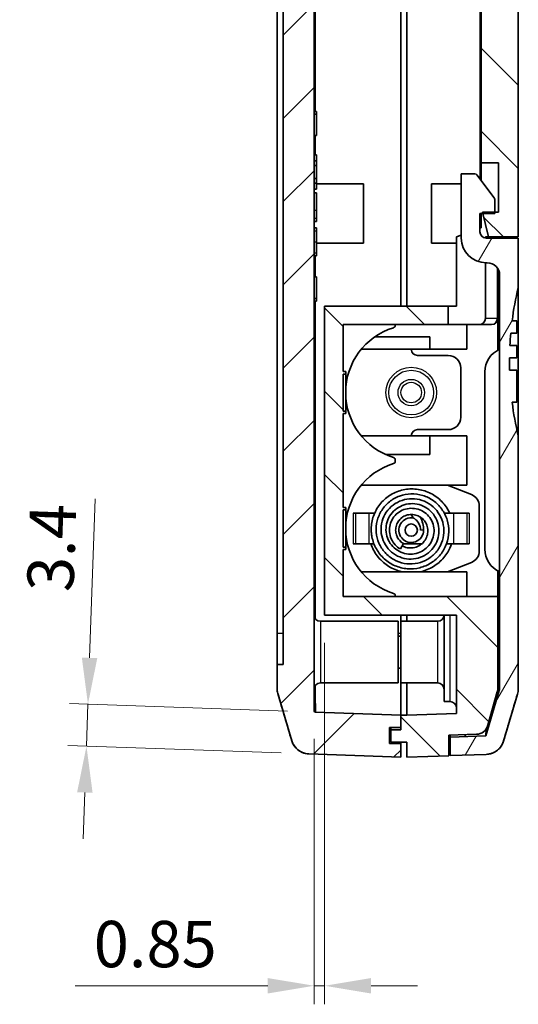
# Model space of a CAD drawing. Units: millimetres. Extents: x 0 to 4406, y 0 to 422.
# Drawn here: x 2726 to 2766, y 165 to 244 of the extents above; entities that cross this region are included whole.
import ezdxf

# ---------------------------------------------------------------- set-up
doc = ezdxf.new("R2010")
doc.units = ezdxf.units.MM
doc.header["$LTSCALE"] = 1.5
doc.layers.get('Defpoints').update_dxf_attribs({"lineweight": 25})
for name, color, linetype, lineweight in [('Dimension (ISO)', 7, 'Continuous', 18), ('Visible (ISO)', 7, 'Continuous', 35), ('Visible Narrow (ISO)', 7, 'Continuous', 25)]:
    doc.layers.add(name, color=color, linetype=linetype, lineweight=lineweight)
doc.layers.add('Hatch (ISO)', color=1, linetype='Continuous', lineweight=18, true_color=0xff0000)
doc.styles.add('Note Text (TK)', font='txt')
doc.dimstyles.new('Default - Method 1b (TK)', dxfattribs={"dimscale": 1.5, "dimtxt": 2.5, "dimasz": 2.5, "dimexe": 1, "dimexo": 1.5, "dimgap": 1, "dimtad": 1, "dimtoh": 1, "dimrnd": 1e-08, "dimdsep": 46, "dimtxsty": 'Note Text (TK)', "dimcen": 0.09, "dimdle": 5, "dimclrd": 100, "dimclre": 100, "dimclrt": 7, "dimadec": 1, "dimazin": 1, "dimtfac": 1, "dimtmove": 0, "dimatfit": 3, "dimfxl": 0, "dimtolj": 1, "dimlwd": -1, "dimlwe": -1, "dimarcsym": 0})

# ---------------------------------------------------------------- blocks, each defined once
blk = doc.blocks.new('*D132')
at = {"layer": 'Defpoints', "color": 0, "transparency": 16777216}
for p in [(2750.564, 196.277), (2749.714, 188.52), (2749.714, 166.277)]:
    blk.add_point(p, dxfattribs=at)
at = {"layer": 'Dimension (ISO)', "color": 100, "transparency": 16777216}
for p, q in [((2750.564, 194.027), (2750.564, 164.777)), ((2749.714, 186.27), (2749.714, 164.777)), ((2745.964, 166.277), (2730.393, 166.277)), ((2750.564, 166.277), (2749.714, 166.277)), ((2754.314, 166.277), (2758.064, 166.277))]:
    blk.add_line(p, q, dxfattribs=at)
for points in [[(2745.964, 166.902), (2745.964, 165.652), (2749.714, 166.277)], [(2754.314, 166.902), (2754.314, 165.652), (2750.564, 166.277)]]:
    blk.add_solid(points, dxfattribs=at)
at = {"layer": 'Dimension (ISO)', "color": 7, "transparency": 16777216, "insert": (2731.893, 169.652), "char_height": 3.75, "attachment_point": 4, "style": 'Note Text (TK)'}
blk.add_mtext('\\A1;0.85', dxfattribs=at)
blk = doc.blocks.new('*D137')
at = {"layer": 'Defpoints', "color": 0, "transparency": 16777216}
for p in [(2749.811, 188.42), (2731.303, 185.665), (2749.292, 185.036)]:
    blk.add_point(p, dxfattribs=at)
at = {"layer": 'Dimension (ISO)', "color": 100, "transparency": 16777216}
for p, q in [((2731.553, 192.81), (2732.002, 205.667)), ((2747.562, 188.499), (2729.923, 189.115)), ((2731.303, 185.665), (2731.422, 189.063)), ((2747.044, 185.115), (2729.804, 185.717)), ((2731.172, 181.917), (2731.041, 178.169))]:
    blk.add_line(p, q, dxfattribs=at)
for points in [[(2730.928, 192.832), (2732.177, 192.788), (2731.422, 189.063)], [(2730.548, 181.939), (2731.797, 181.895), (2731.303, 185.665)]]:
    blk.add_solid(points, dxfattribs=at)
at = {"layer": 'Dimension (ISO)', "color": 7, "transparency": 16777216, "insert": (2728.363, 198.175), "char_height": 3.75, "attachment_point": 4, "rotation": 88, "style": 'Note Text (TK)'}
blk.add_mtext('\\A1;3.4', dxfattribs=at)

msp = doc.modelspace()

# ---------------------------------------------------------------- hatches: boundary and pattern name
at = {"layer": 'Hatch (ISO)'}
h = msp.add_hatch(dxfattribs=at)
h.set_pattern_fill('ANSI31', color=256, scale=38.1, style=0)
h.set_pattern_definition([(45, (2384.25, -12), (-3.367596, 3.367596), [])])
edge = h.paths.add_edge_path()
edge.add_spline(control_points=[(2746.7764, 294.6368), (2746.7559, 294.5677), (2746.7404, 294.4971), (2746.7197, 294.3543), (2746.7144, 294.2823), (2746.7144, 294.2102)], knot_values=[-0.0432842, -0.0432842, -0.0432842, -0.0432842, -0.0216421, -0.0216421, 0, 0, 0, 0], degree=3, periodic=0)
edge.add_line((2746.7144, 294.2102), (2746.7144, 292.2772))
edge.add_line((2746.7144, 292.2772), (2747.2144, 292.2772))
edge.add_line((2747.2144, 292.2772), (2747.2144, 192.2772))
edge.add_line((2747.2144, 192.2772), (2746.7144, 192.2772))
edge.add_line((2746.7144, 192.2772), (2746.7144, 190.3443))
edge.add_spline(control_points=[(2746.7144, 190.3443), (2746.7144, 190.2721), (2746.7197, 190.2001), (2746.7404, 190.0573), (2746.7559, 189.9867), (2746.7764, 189.9176)], knot_values=[-0.0432842, -0.0432842, -0.0432842, -0.0432842, -0.0216421, -0.0216421, 0, 0, 0, 0], degree=3, periodic=0)
edge.add_line((2746.7764, 189.9176), (2747.9065, 186.1088))
edge.add_spline(control_points=[(2747.9065, 186.1088), (2747.9399, 185.9964), (2747.9863, 185.8882), (2748.1034, 185.685), (2748.1737, 185.5906), (2748.3884, 185.3633), (2748.549, 185.2489), (2748.905, 185.0881), (2749.097, 185.0432), (2749.2922, 185.0364)], knot_values=[-0.1875661, -0.1875661, -0.1875661, -0.1875661, -0.1523797, -0.1523797, -0.1171933, -0.1171933, -0.0585967, -0.0585967, 0, 0, 0, 0], degree=3, periodic=0)
edge.add_line((2749.2922, 185.0364), (2756.7144, 184.7772))
edge.add_line((2756.7144, 184.7772), (2756.7144, 185.8772))
edge.add_line((2756.7144, 185.8772), (2755.8144, 185.8772))
edge.add_line((2755.8144, 185.8772), (2755.8144, 187.1772))
edge.add_line((2755.8144, 187.1772), (2756.7144, 187.1772))
edge.add_line((2756.7144, 187.1772), (2756.7144, 188.1793))
edge.add_line((2756.7144, 188.1793), (2749.811, 188.4204))
edge.add_ellipse((2749.8144, 188.5203), major_axis=(-0.0035, -0.0999), ratio=1, start_angle=272, end_angle=360, ccw=False)
edge.add_line((2749.7144, 188.5203), (2749.7144, 294.6333))
edge.add_ellipse((2749.8144, 294.6333), major_axis=(-0.1, 0), ratio=1, start_angle=272, end_angle=360, ccw=False)
edge.add_line((2749.811, 294.7332), (2750.7144, 294.7648))
edge.add_line((2750.7144, 294.7648), (2750.7144, 296.1772))
edge.add_line((2750.7144, 296.1772), (2749.6144, 296.1772))
edge.add_line((2749.6144, 296.1772), (2749.6144, 297.7772))
edge.add_line((2749.6144, 297.7772), (2750.7144, 297.7772))
edge.add_line((2750.7144, 297.7772), (2750.7144, 299.5677))
edge.add_line((2750.7144, 299.5677), (2749.2922, 299.518))
edge.add_spline(control_points=[(2749.2922, 299.518), (2749.175, 299.5139), (2749.0587, 299.4961), (2748.8325, 299.4337), (2748.7235, 299.3894), (2748.4497, 299.2385), (2748.2987, 299.1118), (2748.0537, 298.8075), (2747.9621, 298.6329), (2747.9065, 298.4456)], knot_values=[-0.1875661, -0.1875661, -0.1875661, -0.1875661, -0.1523797, -0.1523797, -0.1171933, -0.1171933, -0.0585967, -0.0585967, 0, 0, 0, 0], degree=3, periodic=0)
edge.add_line((2747.9065, 298.4456), (2746.7764, 294.6368))
h = msp.add_hatch(dxfattribs=at)
h.set_pattern_fill('ANSI31', color=256, scale=38.1, angle=90.00021, style=0)
h.set_pattern_definition([(135.0002, (2384.25, -12), (-3.367584, -3.36761), [])])
edge = h.paths.add_edge_path()
edge.add_line((2762.7144, 299.5851), (2762.7144, 297.7772))
edge.add_line((2762.7144, 297.7772), (2763.8144, 297.7772))
edge.add_line((2763.8144, 297.7772), (2763.8144, 296.1772))
edge.add_line((2763.8144, 296.1772), (2762.7144, 296.1772))
edge.add_line((2762.7144, 296.1772), (2762.7144, 294.7822))
edge.add_line((2762.7144, 294.7822), (2763.1179, 294.7681))
edge.add_ellipse((2763.1144, 294.6682), major_axis=(0.0035, 0.0999), ratio=1, start_angle=272, end_angle=360, ccw=False)
edge.add_line((2763.2144, 294.6682), (2763.2144, 232.8772))
edge.add_line((2763.2144, 232.8772), (2764.6144, 232.8772))
edge.add_line((2764.6144, 232.8772), (2764.6144, 228.8772))
edge.add_line((2764.6144, 228.8772), (2764.3144, 228.8772))
edge.add_line((2764.3144, 228.8772), (2763.3144, 228.8772))
edge.add_line((2763.3144, 228.8772), (2763.3394, 228.7772))
edge.add_line((2763.3394, 228.7772), (2763.8131, 226.8772))
edge.add_line((2763.8131, 226.8772), (2766.2144, 226.8772))
edge.add_line((2766.2144, 226.8772), (2766.2144, 269.7772))
edge.add_line((2766.2144, 269.7772), (2765.9144, 269.7772))
edge.add_line((2765.9144, 269.7772), (2765.9144, 284.7772))
edge.add_line((2765.9144, 284.7772), (2766.2144, 284.7772))
edge.add_line((2766.2144, 284.7772), (2766.2144, 294.2451))
edge.add_spline(control_points=[(2766.2144, 294.2451), (2766.2144, 294.3172), (2766.2092, 294.3893), (2766.1885, 294.532), (2766.173, 294.6026), (2766.1525, 294.6718)], knot_values=[-0.0432842, -0.0432842, -0.0432842, -0.0432842, -0.0216421, -0.0216421, 0, 0, 0, 0], degree=3, periodic=0)
edge.add_line((2766.1525, 294.6718), (2765.0224, 298.4805))
edge.add_spline(control_points=[(2765.0224, 298.4805), (2764.989, 298.593), (2764.9426, 298.7011), (2764.8255, 298.9044), (2764.7552, 298.9988), (2764.5405, 299.226), (2764.3799, 299.3404), (2764.0239, 299.5012), (2763.8319, 299.5461), (2763.6367, 299.5529)], knot_values=[-0.1875661, -0.1875661, -0.1875661, -0.1875661, -0.1523797, -0.1523797, -0.1171933, -0.1171933, -0.0585967, -0.0585967, 0, 0, 0, 0], degree=3, periodic=0)
edge.add_line((2763.6367, 299.5529), (2762.7144, 299.5851))
edge = h.paths.add_edge_path()
edge.add_line((2755.9144, 186.9772), (2755.9144, 185.9772))
edge.add_line((2755.9144, 185.9772), (2757.2144, 185.9772))
edge.add_line((2757.2144, 185.9772), (2757.2144, 184.7772))
edge.add_line((2757.2144, 184.7772), (2760.6144, 184.8959))
edge.add_line((2760.6144, 184.8959), (2760.6144, 186.5469))
edge.add_line((2760.6144, 186.5469), (2762.8361, 186.6245))
edge.add_ellipse((2762.8012, 187.6239), major_axis=(0.0349, -0.9994), ratio=1, start_angle=0, end_angle=72.213281)
edge.add_line((2763.7635, 187.3519), (2764.5267, 190.0515))
edge.add_ellipse((2763.5644, 190.3235), major_axis=(0.9623, -0.2721), ratio=1, start_angle=0, end_angle=15.786719)
edge.add_line((2764.5644, 190.3235), (2764.5644, 197.7772))
edge.add_line((2764.5644, 197.7772), (2752.0644, 197.7772))
edge.add_line((2752.0644, 197.7772), (2752.0644, 201.5772))
edge.add_line((2752.0644, 201.5772), (2752.2644, 201.5772))
edge.add_line((2752.2644, 201.5772), (2752.2644, 201.7772))
edge.add_line((2752.2644, 201.7772), (2752.0644, 201.7772))
edge.add_line((2752.0644, 201.7772), (2752.0644, 204.7772))
edge.add_line((2752.0644, 204.7772), (2752.2644, 204.7772))
edge.add_line((2752.2644, 204.7772), (2752.2644, 204.9772))
edge.add_line((2752.2644, 204.9772), (2752.0644, 204.9772))
edge.add_line((2752.0644, 204.9772), (2752.0644, 212.5772))
edge.add_line((2752.0644, 212.5772), (2752.2644, 212.5772))
edge.add_line((2752.2644, 212.5772), (2752.2644, 212.7772))
edge.add_line((2752.2644, 212.7772), (2752.0644, 212.7772))
edge.add_line((2752.0644, 212.7772), (2752.0644, 215.7772))
edge.add_line((2752.0644, 215.7772), (2752.2644, 215.7772))
edge.add_line((2752.2644, 215.7772), (2752.2644, 215.9772))
edge.add_line((2752.2644, 215.9772), (2752.0644, 215.9772))
edge.add_line((2752.0644, 215.9772), (2752.0644, 219.7772))
edge.add_line((2752.0644, 219.7772), (2760.5644, 219.7772))
edge.add_line((2760.5644, 219.7772), (2760.5644, 221.2772))
edge.add_line((2760.5644, 221.2772), (2750.5644, 221.2772))
edge.add_line((2750.5644, 221.2772), (2750.5644, 196.2772))
edge.add_line((2750.5644, 196.2772), (2761.2144, 196.2772))
edge.add_line((2761.2144, 196.2772), (2761.2144, 188.319))
edge.add_line((2761.2144, 188.319), (2757.2144, 188.1793))
edge.add_line((2757.2144, 188.1793), (2756.7144, 188.1793))
edge.add_line((2756.7144, 188.1793), (2756.7144, 187.1772))
edge.add_line((2756.7144, 187.1772), (2756.7144, 186.9772))
edge.add_line((2756.7144, 186.9772), (2755.9144, 186.9772))
h = msp.add_hatch(dxfattribs=at)
h.set_pattern_fill('ANSI31', color=256, scale=38.1, angle=14.999978, style=0)
h.set_pattern_definition([(60, (2384.25, -12), (-4.124445, 2.38125), [])])
edge = h.paths.add_edge_path()
edge.add_spline(control_points=[(2766.1525, 189.8826), (2766.173, 189.9518), (2766.1885, 190.0224), (2766.2092, 190.1651), (2766.2144, 190.2372), (2766.2144, 190.3093)], knot_values=[-0.0432842, -0.0432842, -0.0432842, -0.0432842, -0.0216421, -0.0216421, 0, 0, 0, 0], degree=3, periodic=0)
edge.add_line((2766.2144, 190.3093), (2766.2144, 210.7772))
edge.add_ellipse((2791.5787, 216.7772), major_axis=(-25.3643, -6), ratio=1, start_angle=353.922194, end_angle=360, ccw=False)
edge.add_line((2765.7217, 213.4965), (2766.1144, 213.4965))
edge.add_line((2766.1144, 213.4965), (2766.1144, 216.0772))
edge.add_line((2766.1144, 216.0772), (2765.5239, 216.0772))
edge.add_ellipse((2791.5787, 216.7772), major_axis=(-26.0549, -0.7), ratio=1, start_angle=357.801552, end_angle=360, ccw=False)
edge.add_line((2765.5162, 217.0772), (2766.1144, 217.0772))
edge.add_line((2766.1144, 217.0772), (2766.1144, 218.0772))
edge.add_line((2766.1144, 218.0772), (2765.5469, 218.0772))
edge.add_ellipse((2791.5787, 216.7772), major_axis=(-26.0318, 1.3), ratio=1, start_angle=357.796353, end_angle=360, ccw=False)
edge.add_line((2765.6161, 219.0772), (2766.1144, 219.0772))
edge.add_line((2766.1144, 219.0772), (2766.1144, 220.0772))
edge.add_line((2766.1144, 220.0772), (2765.7242, 220.0772))
edge.add_ellipse((2791.5787, 216.7772), major_axis=(-25.8545, 3.3), ratio=1, start_angle=353.964892, end_angle=360, ccw=False)
edge.add_line((2766.2144, 222.7772), (2766.2144, 226.7772))
edge.add_line((2766.2144, 226.7772), (2763.6144, 226.7772))
edge.add_ellipse((2763.6144, 227.2772), major_axis=(0, -0.5), ratio=1, start_angle=270, end_angle=360, ccw=False)
edge.add_line((2763.1144, 227.2772), (2763.1144, 228.7772))
edge.add_line((2763.1144, 228.7772), (2763.3394, 228.7772))
edge.add_line((2763.3394, 228.7772), (2764.3144, 228.7772))
edge.add_line((2764.3144, 228.7772), (2764.3144, 228.8772))
edge.add_line((2764.3144, 228.8772), (2764.3144, 229.9105))
edge.add_ellipse((2764.1144, 229.9105), major_axis=(0.2, 0), ratio=1, start_angle=0, end_angle=36.869898)
edge.add_line((2764.2744, 230.0305), (2762.8744, 231.8972))
edge.add_ellipse((2762.7144, 231.7772), major_axis=(0.16, 0.12), ratio=1, start_angle=0, end_angle=53.130102)
edge.add_line((2762.7144, 231.9772), (2761.6144, 231.9772))
edge.add_line((2761.6144, 231.9772), (2761.6144, 226.7772))
edge.add_ellipse((2763.6144, 226.7772), major_axis=(-2, 0), ratio=1, start_angle=0, end_angle=90)
edge.add_line((2763.6144, 224.7772), (2763.7144, 224.7772))
edge.add_ellipse((2763.7144, 223.7772), major_axis=(0, 1), ratio=1, start_angle=270, end_angle=360, ccw=False)
edge.add_line((2764.7144, 223.7772), (2764.7144, 190.4546))
edge.add_spline(control_points=[(2764.7144, 190.4546), (2764.7144, 190.4065), (2764.711, 190.3584), (2764.6972, 190.2632), (2764.6868, 190.2162), (2764.6731, 190.1701)], knot_values=[-0.0288561, -0.0288561, -0.0288561, -0.0288561, -0.0144281, -0.0144281, 0, 0, 0, 0], degree=3, periodic=0)
edge.add_line((2764.6731, 190.1701), (2763.5843, 186.5006))
edge.add_line((2763.5843, 186.5006), (2760.7144, 186.4003))
edge.add_line((2760.7144, 186.4003), (2760.7144, 184.8994))
edge.add_line((2760.7144, 184.8994), (2763.6367, 185.0015))
edge.add_spline(control_points=[(2763.6367, 185.0015), (2763.7539, 185.0056), (2763.8702, 185.0234), (2764.0964, 185.0858), (2764.2054, 185.1301), (2764.4792, 185.281), (2764.6302, 185.4077), (2764.8752, 185.712), (2764.9668, 185.8866), (2765.0224, 186.0739)], knot_values=[-0.1875661, -0.1875661, -0.1875661, -0.1875661, -0.1523797, -0.1523797, -0.1171933, -0.1171933, -0.0585967, -0.0585967, 0, 0, 0, 0], degree=3, periodic=0)
edge.add_line((2765.0224, 186.0739), (2766.1525, 189.8826))

# ---------------------------------------------------------------- linework, layer by layer
at = {"layer": 'Visible (ISO)'}
for p, q in [((2749.7144, 188.5203), (2749.7144, 294.6333)), ((2763.2144, 294.6682), (2763.2144, 232.8772)), ((2747.2144, 292.2772), (2747.2144, 192.2772)), ((2746.7144, 194.7772), (2746.7144, 289.7772)), ((2756.7144, 286.2772), (2756.7144, 221.2772)), ((2756.7144, 286.2772), (2756.7144, 221.2772)), ((2757.2144, 221.2772), (2757.2144, 286.2772)), ((2766.2144, 226.8772), (2766.2144, 269.7772)), ((2749.7144, 237.0303), (2749.9144, 237.0303)), ((2749.7144, 236.816), (2749.9144, 236.816)), ((2749.9144, 236.816), (2749.9144, 237.0303)), ((2749.9144, 235.0691), (2749.9144, 236.816)), ((2749.7144, 235.0691), (2749.9144, 235.0691)), ((2749.7144, 233.5076), (2749.9144, 233.5076)), ((2749.9144, 233.0196), (2749.9144, 233.5076)), ((2749.7144, 233.0196), (2749.9144, 233.0196)), ((2749.7144, 232.6596), (2749.9144, 232.6596)), ((2749.9144, 232.6596), (2749.9144, 233.0196)), ((2749.9144, 231.5884), (2749.9144, 232.6596)), ((2763.2144, 232.8772), (2764.6144, 232.8772)), ((2763.2144, 231.4439), (2763.2144, 232.8772)), ((2764.6144, 232.8772), (2764.6144, 228.8772)), ((2762.7144, 231.9772), (2761.6144, 231.9772)), ((2761.6144, 231.9772), (2761.6144, 226.7772)), ((2764.2744, 230.0305), (2762.8744, 231.8972)), ((2749.7144, 231.5884), (2749.9144, 231.5884)), ((2749.7144, 231.2284), (2749.9144, 231.2284)), ((2749.9144, 231.2284), (2749.9144, 231.5884)), ((2749.9144, 230.7403), (2749.9144, 231.2284)), ((2749.9144, 231.1772), (2753.7144, 231.1772)), ((2753.7144, 231.1772), (2753.7144, 226.3772)), ((2759.2144, 226.3772), (2759.2144, 231.1772)), ((2761.6144, 231.1772), (2759.2144, 231.1772)), ((2749.7144, 230.7403), (2749.9144, 230.7403)), ((2749.7144, 230.4289), (2749.9144, 230.4289)), ((2749.9144, 229.0287), (2749.9144, 230.4289)), ((2764.3144, 228.7772), (2764.3144, 229.9105)), ((2749.9144, 228.3794), (2749.9144, 229.0287)), ((2763.1144, 227.2772), (2763.1144, 228.7772)), ((2763.1144, 228.7772), (2764.3144, 228.7772)), ((2763.2144, 227.6051), (2763.2144, 228.7772)), ((2764.6144, 228.8772), (2763.3144, 228.8772)), ((2763.3144, 228.8772), (2763.8131, 226.8772)), ((2749.7144, 228.1078), (2749.9144, 228.1078)), ((2749.9144, 228.1078), (2749.9144, 228.3794)), ((2749.7144, 227.6064), (2749.9144, 227.6064)), ((2749.9144, 227.3723), (2749.9144, 227.6064)), ((2749.9144, 226.4646), (2749.9144, 227.3723)), ((2763.1144, 227.5687), (2763.2144, 227.6051)), ((2749.9144, 225.5922), (2749.9144, 226.4646)), ((2749.9144, 226.3772), (2753.7144, 226.3772)), ((2761.2144, 226.3772), (2759.2144, 226.3772)), ((2761.2144, 226.8772), (2761.6144, 227.0228)), ((2761.2144, 221.2772), (2761.2144, 226.8772)), ((2763.5644, 226.8772), (2763.5644, 226.7797)), ((2763.5644, 226.8772), (2763.8131, 226.8772)), ((2766.2144, 226.7772), (2763.6144, 226.7772)), ((2763.8131, 226.8772), (2766.2144, 226.8772)), ((2764.5644, 226.7772), (2764.5644, 226.8772)), ((2766.2144, 222.7772), (2766.2144, 226.7772)), ((2749.9144, 225.3382), (2749.9144, 225.5922)), ((2749.7144, 225.3382), (2749.9144, 225.3382)), ((2763.5644, 224.7778), (2763.5644, 220.2772)), ((2763.6144, 224.7772), (2763.7144, 224.7772)), ((2764.5644, 220.2772), (2764.5644, 224.304)), ((2749.7144, 223.6288), (2749.9144, 223.6288)), ((2749.9144, 221.8841), (2749.9144, 223.6288)), ((2764.7144, 223.7772), (2764.7144, 190.4546)), ((2766.2144, 222.7772), (2766.2144, 210.7772)), ((2749.7144, 221.8841), (2749.9144, 221.8841)), ((2749.7144, 221.6676), (2749.9144, 221.6676)), ((2749.9144, 221.6676), (2749.9144, 221.8841)), ((2760.5644, 221.2772), (2750.5644, 221.2772)), ((2750.5644, 221.2772), (2750.5644, 196.2772)), ((2760.5644, 219.7772), (2760.5644, 221.2772)), ((2760.5644, 221.2772), (2761.2144, 221.2772)), ((2764.5644, 220.2772), (2764.5644, 217.7041)), ((2766.1144, 220.0772), (2765.7242, 220.0772)), ((2766.1144, 219.0772), (2766.1144, 220.0772)), ((2752.0644, 215.9772), (2752.0644, 219.7772)), ((2752.0644, 219.7772), (2760.5644, 219.7772)), ((2756.2644, 219.7178), (2756.2644, 219.7772)), ((2763.0644, 219.7772), (2760.5644, 219.7772)), ((2762.0644, 217.7772), (2762.0644, 219.7772)), ((2763.0644, 219.7772), (2764.0644, 219.7772)), ((2754.6022, 218.7772), (2759.0644, 218.7772)), ((2759.0644, 217.7772), (2759.0644, 218.7772)), ((2765.6161, 219.0772), (2766.1144, 219.0772)), ((2753.5218, 217.7772), (2759.0644, 217.7772)), ((2759.0644, 217.7772), (2762.0644, 217.7772)), ((2766.1144, 218.0772), (2765.5469, 218.0772)), ((2766.1144, 217.0772), (2766.1144, 218.0772)), ((2758.0644, 217.2772), (2760.5644, 217.2772)), ((2765.5162, 217.0772), (2766.1144, 217.0772)), ((2752.2644, 215.9772), (2752.0644, 215.9772)), ((2752.2644, 215.7772), (2752.2644, 215.9772)), ((2761.5644, 216.2772), (2761.5644, 212.2772)), ((2763.5144, 215.9442), (2763.5144, 201.6102)), ((2766.1144, 216.0772), (2765.5239, 216.0772)), ((2766.1144, 213.4965), (2766.1144, 216.0772)), ((2752.0644, 212.7772), (2752.0644, 215.7772)), ((2752.0644, 215.7772), (2752.2644, 215.7772)), ((2752.2644, 215.7772), (2752.2644, 212.7772)), ((2752.2644, 212.7772), (2752.0644, 212.7772)), ((2752.2644, 212.5772), (2752.2644, 212.7772)), ((2765.7217, 213.4965), (2766.1144, 213.4965)), ((2752.0644, 204.9772), (2752.0644, 212.5772)), ((2752.0644, 212.5772), (2752.2644, 212.5772)), ((2760.5644, 211.2772), (2758.0644, 211.2772)), ((2753.5218, 210.7772), (2759.0644, 210.7772)), ((2759.0644, 209.2772), (2759.0644, 210.7772)), ((2759.0644, 210.7772), (2762.0644, 210.7772)), ((2762.0644, 206.7772), (2762.0644, 210.7772)), ((2766.2144, 190.3093), (2766.2144, 210.7772)), ((2755.4732, 209.2772), (2759.0644, 209.2772)), ((2756.2644, 208.7178), (2756.2644, 208.8366)), ((2753.5218, 206.7772), (2762.0644, 206.7772)), ((2760.4894, 206.7772), (2762.4265, 206.025)), ((2752.2644, 204.9772), (2752.0644, 204.9772)), ((2752.0644, 201.7772), (2752.0644, 204.7772)), ((2752.0644, 204.7772), (2752.2644, 204.7772)), ((2752.2644, 204.7772), (2752.2644, 204.9772)), ((2752.2644, 204.7772), (2752.2644, 201.7772)), ((2763.0644, 205.0928), (2763.0644, 201.4616)), ((2752.8767, 204.5172), (2752.8767, 204.5272)), ((2752.8767, 204.5272), (2754.5945, 204.5272)), ((2752.8867, 204.5172), (2752.8767, 204.5172)), ((2753.0501, 204.5172), (2752.8867, 204.5172)), ((2754.1562, 204.5172), (2753.0501, 204.5172)), ((2754.6041, 204.5172), (2754.1562, 204.5172)), ((2760.9727, 204.5172), (2760.2397, 204.5172)), ((2760.679, 204.5272), (2762.2522, 204.5272)), ((2760.9727, 204.5172), (2762.0788, 204.5172)), ((2762.0788, 204.5172), (2762.2422, 204.5172)), ((2762.2522, 204.5172), (2762.2422, 204.5172)), ((2762.2522, 204.5272), (2762.2522, 204.5172)), ((2752.2644, 201.7772), (2752.0644, 201.7772)), ((2752.0644, 197.7772), (2752.0644, 201.5772)), ((2752.0644, 201.5772), (2752.2644, 201.5772)), ((2752.2644, 201.5772), (2752.2644, 201.7772)), ((2752.8767, 202.0272), (2752.8767, 202.0372)), ((2752.8767, 202.0372), (2752.8867, 202.0372)), ((2754.3019, 202.0272), (2752.8767, 202.0272)), ((2753.0501, 202.0372), (2752.8867, 202.0372)), ((2754.1562, 202.0372), (2753.0501, 202.0372)), ((2754.1562, 202.0372), (2754.5502, 202.0372)), ((2756.6841, 201.622), (2756.9341, 202.055)), ((2758.4077, 202.0272), (2756.9181, 202.0272)), ((2760.4155, 202.0372), (2760.9727, 202.0372)), ((2762.2522, 202.0272), (2760.819, 202.0272)), ((2760.9727, 202.0372), (2762.0788, 202.0372)), ((2762.0788, 202.0372), (2762.2422, 202.0372)), ((2762.2422, 202.0372), (2762.2522, 202.0372)), ((2762.2522, 202.0372), (2762.2522, 202.0272)), ((2762.4265, 200.5294), (2760.4894, 199.7772)), ((2753.5218, 199.7772), (2762.0644, 199.7772)), ((2762.0644, 197.7772), (2762.0644, 199.7772)), ((2764.5644, 199.8503), (2764.5644, 197.7772)), ((2764.5644, 197.7772), (2752.0644, 197.7772)), ((2756.2644, 197.7772), (2756.2644, 197.8366)), ((2764.5644, 190.3235), (2764.5644, 197.7772)), ((2750.5644, 196.2772), (2761.2144, 196.2772)), ((2756.7144, 196.2772), (2756.7144, 195.7772)), ((2756.7144, 196.2772), (2756.7144, 195.7772)), ((2757.2144, 195.7772), (2757.2144, 196.2772)), ((2760.2144, 189.2772), (2760.2144, 196.2772)), ((2761.2144, 196.2772), (2761.2144, 188.319)), ((2750.2144, 195.7772), (2756.5144, 195.7772)), ((2756.5144, 195.7772), (2756.5144, 190.7772)), ((2756.7144, 190.7772), (2756.7144, 195.7772)), ((2759.7144, 195.7772), (2756.7144, 195.7772)), ((2746.7144, 194.7772), (2746.7144, 192.2772)), ((2756.7144, 194.5772), (2756.5144, 194.5772)), ((2747.2144, 192.2772), (2746.7144, 192.2772)), ((2746.7144, 192.2772), (2746.7144, 190.3443)), ((2756.7144, 191.9772), (2756.5144, 191.9772)), ((2750.2144, 190.7772), (2756.5144, 190.7772)), ((2756.7144, 190.7772), (2756.7144, 188.1793)), ((2759.7144, 190.7772), (2756.7144, 190.7772)), ((2757.2144, 188.1793), (2757.2144, 190.7772)), ((2746.7764, 189.9176), (2747.9065, 186.1088)), ((2764.6731, 190.1701), (2763.5843, 186.5006)), ((2763.7635, 187.3519), (2764.5267, 190.0515)), ((2765.0224, 186.0739), (2766.1525, 189.8826)), ((2760.7144, 189.2772), (2760.2144, 189.2772)), ((2756.7144, 188.1793), (2749.811, 188.4204)), ((2756.7144, 187.1772), (2756.7144, 188.1793)), ((2757.2144, 188.1793), (2756.7144, 188.1793)), ((2756.7144, 188.1793), (2756.7144, 186.9772)), ((2761.2144, 188.319), (2757.2144, 188.1793)), ((2755.8144, 185.8772), (2755.8144, 187.1772)), ((2755.8144, 187.1772), (2756.7144, 187.1772)), ((2755.9144, 187.1772), (2755.9144, 186.9772)), ((2755.9144, 186.9772), (2755.9144, 185.9772)), ((2756.7144, 186.9772), (2755.9144, 186.9772)), ((2760.6144, 186.5469), (2762.8361, 186.6245)), ((2760.6144, 184.8959), (2760.6144, 186.5469)), ((2760.7144, 186.4003), (2760.7144, 186.5504)), ((2763.5843, 186.5006), (2760.7144, 186.4003)), ((2761.9144, 186.4422), (2761.9144, 186.5923)), ((2756.7144, 185.8772), (2755.8144, 185.8772)), ((2755.9144, 185.9772), (2757.2144, 185.9772)), ((2756.7144, 185.9772), (2756.7144, 185.8772)), ((2756.7144, 184.7772), (2756.7144, 185.8772)), ((2757.2144, 185.9772), (2757.2144, 184.7772)), ((2760.7144, 186.4003), (2760.7144, 184.8994)), ((2749.2922, 185.0364), (2756.7144, 184.7772)), ((2757.2144, 184.7772), (2760.6144, 184.8959)), ((2760.7144, 184.8994), (2763.6367, 185.0015))]:
    msp.add_line(p, q, dxfattribs=at)
msp.add_circle((2757.5644, 203.1467), 0.5, dxfattribs=at)
for centre, radius, start, end in [((2762.7144, 231.7772), 0.2, 36.869898, 90), ((2764.1144, 229.9105), 0.2, 0, 36.869898), ((2763.6144, 227.2772), 0.5, 180, 270), ((2763.6144, 226.7772), 2, 180, 270), ((2763.7144, 223.7772), 1, 0, 90), ((2791.5787, 216.7772), 26.0643, 166.69115, 172.726257), ((2763.0644, 220.2772), 0.5, 270, 0), ((2764.0644, 220.2772), 0.5, 270, 0), ((2757.7644, 214.2772), 5.5, 107.352261, 252.647739), ((2756.0644, 219.7178), 0.2, 287.352261, 0), ((2791.5787, 216.7772), 26.0643, 174.937443, 177.141091), ((2758.0644, 217.7772), 0.5, 180, 270), ((2765.5144, 215.9442), 2, 113.578178, 180), ((2760.5644, 216.2772), 1, 0, 90), ((2791.5787, 216.7772), 26.0643, 179.340511, 181.538959), ((2791.5787, 216.7772), 26.0643, 187.231044, 193.30885), ((2760.5644, 212.2772), 1, 270, 0), ((2758.0644, 210.7772), 0.5, 90, 180), ((2756.0644, 208.8366), 0.2, 0, 72.647739), ((2757.7644, 203.2772), 5.5, 107.352261, 252.647739), ((2756.0644, 208.7178), 0.2, 287.352261, 0), ((2762.0644, 205.0928), 1, 0, 68.776343), ((2756.3394, 203.1467), 2.225, 140.362003, 141.978792), ((2757.5644, 203.1467), 1, 78.820839, 0), ((2756.3394, 203.1467), 1.725, 34.660359, 47.018169), ((2756.3394, 203.1467), 2.225, 0, 28.251202), ((2765.5144, 201.6102), 2, 180, 246.421822), ((2762.0644, 201.4616), 1, 291.223657, 0), ((2756.0644, 197.8366), 0.2, 0, 72.647739), ((2750.2144, 196.2772), 0.5, 180, 270), ((2759.7144, 196.2772), 0.5, 270, 0), ((2750.2144, 190.2772), 0.5, 90, 180), ((2759.7144, 190.2772), 0.5, 0, 90), ((2763.5644, 190.3235), 1, 344.213281, 0), ((2760.7144, 188.7772), 0.5, 0, 90), ((2749.8144, 188.5203), 0.1, 180, 268), ((2762.8012, 187.6239), 1, 272, 344.213281)]:
    msp.add_arc(centre, radius, start, end, dxfattribs=at)
for points, knots in [([(2756.6841, 201.622), (2756.5255, 201.7135), (2756.3802, 201.8322), (2756.13, 202.1099), (2756.0235, 202.2741), (2755.8709, 202.6256), (2755.8243, 202.8179), (2755.7951, 203.1977), (2755.8105, 203.3903), (2755.902, 203.7612), (2755.9822, 203.9435), (2756.1905, 204.2616), (2756.3187, 204.4033), (2756.6161, 204.6432), (2756.7917, 204.7412), (2757.1534, 204.8694), (2757.3431, 204.9046), (2757.7271, 204.9153), (2757.9262, 204.8881), (2758.3019, 204.774), (2758.483, 204.6849), (2758.8037, 204.4564), (2758.9476, 204.3144), (2759.1805, 203.9933), (2759.2712, 203.8094), (2759.3869, 203.4297), (2759.4142, 203.2289), (2759.4027, 202.8321), (2759.3637, 202.6312), (2759.2251, 202.2521), (2759.1213, 202.0699), (2758.8651, 201.7534), (2758.7101, 201.6144), (2758.3641, 201.3931), (2758.168, 201.3096), (2757.7631, 201.209), (2757.5486, 201.1917), (2757.1308, 201.2271), (2756.9221, 201.2792), (2756.5314, 201.4464), (2756.3455, 201.5662), (2756.0259, 201.8542), (2755.8876, 202.0259), (2755.6755, 202.4024), (2755.5991, 202.6118), (2755.5158, 203.0428), (2755.5101, 203.2704), (2755.5709, 203.7087), (2755.6373, 203.9252), (2755.8353, 204.3256), (2755.9712, 204.5133), (2756.2914, 204.8329), (2756.4802, 204.9686), (2756.8877, 205.1697), (2757.1111, 205.2382), (2757.5678, 205.3016), (2757.8072, 205.2943), (2758.2638, 205.2057), (2758.4871, 205.1239), (2758.8943, 204.8938), (2759.0825, 204.7419), (2759.4002, 204.3888), (2759.5324, 204.1818), (2759.7199, 203.7428), (2759.7789, 203.5059), (2759.8192, 203.0253), (2759.7981, 202.7756), (2759.6801, 202.3019), (2759.5814, 202.0717), (2759.3172, 201.6597), (2759.149, 201.4724), (2758.7629, 201.1603), (2758.5382, 201.0338), (2758.068, 200.8619), (2757.8167, 200.8131), (2757.3133, 200.799), (2757.0552, 200.8348), (2756.5674, 200.984), (2756.3316, 201.1008), (2755.9158, 201.4003), (2755.7298, 201.5859), (2755.4262, 202.006), (2755.3073, 202.2475), (2755.1542, 202.7478), (2755.1175, 203.0131), (2755.1318, 203.5377), (2755.1829, 203.8035), (2755.365, 204.304), (2755.5011, 204.5441), (2755.8373, 204.9608), (2756.0406, 205.1439), (2756.4943, 205.4354), (2756.7515, 205.5454), (2757.2814, 205.6777), (2757.5613, 205.7008), (2758.1067, 205.6557), (2758.3791, 205.5881), (2758.8887, 205.371), (2759.1309, 205.2156), (2759.5466, 204.8421), (2759.7263, 204.6197), (2760.0023, 204.132), (2760.1017, 203.8605), (2760.2102, 203.3031), (2760.2181, 203.0094), (2760.1404, 202.4439), (2760.0553, 202.1646), (2759.801, 201.6484), (2759.6263, 201.4064), (2759.2154, 200.9954), (2758.9735, 200.821), (2758.4516, 200.5625), (2758.1654, 200.4744), (2757.5809, 200.3927), (2757.2749, 200.4014), (2756.6919, 200.5141), (2756.407, 200.618), (2755.8877, 200.9107), (2755.6477, 201.1041), (2755.2433, 201.5528), (2755.0753, 201.8155), (2754.8369, 202.3722), (2754.7618, 202.6726), (2754.7103, 203.2815), (2754.7367, 203.5978), (2754.8857, 204.1966), (2755.0101, 204.4873), (2755.3431, 205.0075), (2755.5553, 205.2439), (2756.0416, 205.6373), (2756.3241, 205.7966), (2756.9151, 206.0128), (2757.2308, 206.0741), (2757.8628, 206.0922), (2758.1868, 206.0473), (2758.798, 205.8602), (2759.0929, 205.7142), (2759.6128, 205.3396), (2759.8453, 205.1076), (2760.2244, 204.5829), (2760.3729, 204.2816), (2760.5634, 203.658), (2760.609, 203.3277), (2760.5911, 202.6748), (2760.5274, 202.3441), (2760.3006, 201.7224), (2760.1317, 201.4244), (2759.7144, 200.9078), (2759.4622, 200.6811), (2758.9, 200.3204), (2758.5814, 200.1844), (2757.926, 200.0214), (2757.5803, 199.9931), (2756.9071, 200.0495), (2756.571, 200.1332), (2755.9431, 200.4016), (2755.6449, 200.5933), (2755.1338, 201.0537), (2754.9132, 201.3275), (2754.5746, 201.9274), (2754.4529, 202.2612), (2754.3673, 202.7048), (2754.3524, 202.8094), (2754.3381, 202.9638), (2754.3346, 203.0132), (2754.3255, 203.2114), (2754.3292, 203.361), (2754.3761, 203.86), (2754.4675, 204.2097), (2754.7549, 204.8569), (2754.9569, 205.1615), (2755.4388, 205.6817), (2755.7241, 205.9052), (2756.3474, 206.2458), (2756.6932, 206.3668), (2757.4012, 206.4936), (2757.7731, 206.4979), (2758.4858, 206.3884), (2758.8362, 206.2756), (2759.482, 205.9451), (2759.7838, 205.7203), (2760.2939, 205.1944), (2760.5086, 204.886), (2760.6718, 204.5427), (2760.6778, 204.53), (2760.6837, 204.5172)], [0, 0, 0, 0, 0.0549398, 0.0549398, 0.1121529, 0.1121529, 0.1698968, 0.1698968, 0.2264315, 0.2264315, 0.2845134, 0.2845134, 0.3404958, 0.3404958, 0.3991389, 0.3991389, 0.4556335, 0.4556335, 0.5144389, 0.5144389, 0.5736533, 0.5736533, 0.633139, 0.633139, 0.6934031, 0.6934031, 0.753001, 0.753001, 0.8132351, 0.8132351, 0.874851, 0.874851, 0.9361173, 0.9361173, 0.9987836, 0.9987836, 1.0620166, 1.0620166, 1.1252768, 1.1252768, 1.1902386, 1.1902386, 1.2550235, 1.2550235, 1.3205659, 1.3205659, 1.3873996, 1.3873996, 1.4539884, 1.4539884, 1.5220567, 1.5220567, 1.5903547, 1.5903547, 1.6590265, 1.6590265, 1.7293244, 1.7293244, 1.7992007, 1.7992007, 1.8702532, 1.8702532, 1.9423176, 1.9423176, 2.0140646, 2.0140646, 2.0876127, 2.0876127, 2.1611197, 2.1611197, 2.2350571, 2.2350571, 2.3106681, 2.3106681, 2.3858437, 2.3858437, 2.4623109, 2.4623109, 2.5394834, 2.5394834, 2.6166287, 2.6166287, 2.6955626, 2.6955626, 2.7741405, 2.7741405, 2.8535792, 2.8535792, 2.9344789, 2.9344789, 3.0147771, 3.0147771, 3.0968117, 3.0968117, 3.1791649, 3.1791649, 3.2615305, 3.2615305, 3.3458691, 3.3458691, 3.4297203, 3.4297203, 3.5145215, 3.5145215, 3.6006158, 3.6006158, 3.6862866, 3.6862866, 3.7737611, 3.7737611, 3.8611606, 3.8611606, 3.9490082, 3.9490082, 4.0387021, 4.0387021, 4.1276353, 4.1276353, 4.2180186, 4.2180186, 4.3093461, 4.3093461, 4.4001871, 4.4001871, 4.4931574, 4.4931574, 4.5858052, 4.5858052, 4.6789455, 4.6789455, 4.7739313, 4.7739313, 4.8682199, 4.8682199, 4.9640632, 4.9640632, 5.0604512, 5.0604512, 5.1567541, 5.1567541, 5.2551237, 5.2551237, 5.3528231, 5.3528231, 5.4515326, 5.4515326, 5.551808, 5.551808, 5.6512123, 5.6512123, 5.752664, 5.752664, 5.8542471, 5.8542471, 5.9557769, 5.9557769, 6.0595581, 6.0595581, 6.1625676, 6.1625676, 6.2666607, 6.2666607, 6.2983675, 6.2983675, 6.3132577, 6.3132577, 6.3580223, 6.3580223, 6.4639144, 6.4639144, 6.5708893, 6.5708893, 6.6770642, 6.6770642, 6.7843953, 6.7843953, 6.8932585, 6.8932585, 7.001128, 7.001128, 7.1112984, 7.1112984, 7.2213316, 7.2213316, 7.2255467, 7.2255467, 7.2255467, 7.2255467]), ([(2756.8265, 201.8686), (2756.958, 201.8001), (2757.1014, 201.7514), (2757.4048, 201.6971), (2757.5696, 201.6952), (2757.8828, 201.7456), (2758.0357, 201.7967), (2758.3129, 201.9443), (2758.4404, 202.0434), (2758.6501, 202.2717), (2758.7362, 202.4032), (2758.8566, 202.6818), (2758.8938, 202.8319), (2758.9168, 203.1318), (2758.9023, 203.2855), (2758.8254, 203.5713), (2758.7635, 203.7077), (2758.6096, 203.9343), (2758.5209, 204.0305), (2758.3324, 204.184), (2758.233, 204.2456), (2757.9956, 204.3524), (2757.8512, 204.3907), (2757.5627, 204.4181), (2757.4149, 204.4079), (2757.1384, 204.3415), (2757.0056, 204.2859), (2756.7724, 204.1367), (2756.6682, 204.0427), (2756.5331, 203.8751), (2756.4892, 203.8092), (2756.3857, 203.6167), (2756.3402, 203.4799), (2756.2988, 203.2096), (2756.2994, 203.0728), (2756.3246, 202.918), (2756.3289, 202.8951), (2756.349, 202.8039), (2756.3698, 202.7365), (2756.4473, 202.547), (2756.5197, 202.4294), (2756.6424, 202.2863), (2756.6802, 202.2475), (2756.7856, 202.152), (2756.8576, 202.0992), (2756.9341, 202.055)], [6.00362532, 6.00362532, 6.00362532, 6.00362532, 6.04843353, 6.04843353, 6.09701132, 6.09701132, 6.14460106, 6.14460106, 6.19222208, 6.19222208, 6.23861578, 6.23861578, 6.28430959, 6.28430959, 6.32987928, 6.32987928, 6.37417001, 6.37417001, 6.41307018, 6.41307018, 6.44782913, 6.44782913, 6.49163211, 6.49163211, 6.53490744, 6.53490744, 6.57693389, 6.57693389, 6.61795863, 6.61795863, 6.64151571, 6.64151571, 6.68352902, 6.68352902, 6.7235797, 6.7235797, 6.73056642, 6.73056642, 6.7515919, 6.7515919, 6.79198141, 6.79198141, 6.80815077, 6.80815077, 6.83465604, 6.83465604, 6.83465604, 6.83465604]), ([(2757.7583, 204.1277), (2757.7583, 204.1277), (2757.76, 204.1266), (2757.7673, 204.1218), (2757.7739, 204.1174), (2757.7943, 204.1034), (2757.8104, 204.092), (2757.856, 204.0579), (2757.8927, 204.0287), (2758.0004, 203.9288), (2758.0746, 203.8467), (2758.2036, 203.6413), (2758.2517, 203.5309), (2758.3014, 203.3339), (2758.3126, 203.2515), (2758.3144, 203.1613), (2758.3144, 203.154), (2758.3144, 203.1467)], [0.15713074, 0.15713074, 0.15713074, 0.15713074, 0.16427708, 0.16427708, 0.17382915, 0.17382915, 0.18920807, 0.18920807, 0.21672909, 0.21672909, 0.26234911, 0.26234911, 0.30639409, 0.30639409, 0.3367771, 0.3367771, 0.33944445, 0.33944445, 0.33944445, 0.33944445]), ([(2756.82, 199.7772), (2756.7628, 199.7898), (2756.7061, 199.8039), (2756.2964, 199.9178), (2755.955, 200.0754), (2755.3341, 200.4888), (2755.0486, 200.754), (2754.595, 201.3505), (2754.4175, 201.6865), (2754.2985, 202.0372)], [7.98031712, 7.98031712, 7.98031712, 7.98031712, 7.99781029, 7.99781029, 8.10788146, 8.10788146, 8.22160543, 8.22160543, 8.33270223, 8.33270223, 8.33270223, 8.33270223]), ([(2760.8224, 202.0372), (2760.7459, 201.8065), (2760.6449, 201.5833), (2760.3341, 201.0588), (2760.0908, 200.7698), (2759.5315, 200.2873), (2759.2064, 200.0891), (2758.6801, 199.8773), (2758.4901, 199.8191), (2758.2966, 199.7772)], [7.47907705, 7.47907705, 7.47907705, 7.47907705, 7.55158235, 7.55158235, 7.66199999, 7.66199999, 7.77319814, 7.77319814, 7.83221764, 7.83221764, 7.83221764, 7.83221764]), ([(2764.7144, 190.4546), (2764.7144, 190.4065), (2764.711, 190.3584), (2764.6972, 190.2632), (2764.6868, 190.2162), (2764.6731, 190.1701)], [-0.028856132, -0.028856132, -0.028856132, -0.028856132, -0.014428066, -0.014428066, 0, 0, 0, 0]), ([(2746.7144, 190.3443), (2746.7144, 190.2721), (2746.7197, 190.2001), (2746.7404, 190.0573), (2746.7559, 189.9867), (2746.7764, 189.9176)], [-0.043284198, -0.043284198, -0.043284198, -0.043284198, -0.021642099, -0.021642099, 0, 0, 0, 0]), ([(2766.1525, 189.8826), (2766.173, 189.9518), (2766.1885, 190.0224), (2766.2092, 190.1651), (2766.2144, 190.2372), (2766.2144, 190.3093)], [-0.043284198, -0.043284198, -0.043284198, -0.043284198, -0.021642099, -0.021642099, 0, 0, 0, 0]), ([(2763.5848, 186.5006), (2763.5943, 186.5009), (2763.6027, 186.5717), (2763.6144, 186.7998), (2763.6183, 186.9135), (2763.6218, 187.0524)], [0.13943508, 0.13943508, 0.13943508, 0.13943508, 0.32985632, 0.32985632, 0.44790063, 0.44790063, 0.44790063, 0.44790063]), ([(2747.8996, 186.1205), (2747.908, 186.092), (2747.9185, 186.0591), (2747.9486, 185.9782), (2747.9679, 185.9303), (2748.029, 185.8079), (2748.0697, 185.7331), (2748.2136, 185.5412), (2748.317, 185.4192), (2748.6336, 185.2046), (2748.8126, 185.1158), (2749.1117, 185.0511), (2749.2014, 185.0396), (2749.2917, 185.0364)], [1.287277648, 1.287277648, 1.287277648, 1.287277648, 1.295416923, 1.295416923, 1.303556198, 1.303556198, 1.311695473, 1.311695473, 1.319834748, 1.319834748, 1.325660316, 1.325660316, 1.327974023, 1.327974023, 1.327974023, 1.327974023]), ([(2747.9065, 186.1088), (2747.9399, 185.9964), (2747.9863, 185.8882), (2748.1034, 185.685), (2748.1737, 185.5906), (2748.3884, 185.3633), (2748.549, 185.2489), (2748.905, 185.0881), (2749.097, 185.0432), (2749.2922, 185.0364)], [-0.18756614, -0.18756614, -0.18756614, -0.18756614, -0.15237974, -0.15237974, -0.11719334, -0.11719334, -0.05859667, -0.05859667, 0, 0, 0, 0]), ([(2763.6367, 185.0015), (2763.7539, 185.0056), (2763.8702, 185.0234), (2764.0964, 185.0858), (2764.2054, 185.1301), (2764.4792, 185.281), (2764.6302, 185.4077), (2764.8752, 185.712), (2764.9668, 185.8866), (2765.0224, 186.0739)], [-0.18756614, -0.18756614, -0.18756614, -0.18756614, -0.15237974, -0.15237974, -0.11719334, -0.11719334, -0.05859667, -0.05859667, 0, 0, 0, 0]), ([(2763.988, 185.0559), (2764.0235, 185.0657), (2764.0579, 185.0766), (2764.2423, 185.1427), (2764.3664, 185.2143), (2764.5932, 185.3781), (2764.679, 185.4688), (2764.8287, 185.6497), (2764.8764, 185.7316), (2764.9473, 185.8647), (2764.9693, 185.9166), (2765.0033, 186.0036), (2765.015, 186.0388), (2765.0261, 186.0747), (2765.0277, 186.0803), (2765.0293, 186.0856)], [0.004651548, 0.004651548, 0.004651548, 0.004651548, 0.005656504, 0.005656504, 0.010242591, 0.010242591, 0.01629887, 0.01629887, 0.024441889, 0.024441889, 0.032584907, 0.032584907, 0.040727925, 0.040727925, 0.042257094, 0.042257094, 0.042257094, 0.042257094])]:
    msp.add_open_spline(points, degree=3, knots=knots, dxfattribs=at)
for points in [[(2764.6731, 195.0314), (2764.6373, 195.0308), (2764.601, 195.0303), (2764.5644, 195.0299)], [(2747.8996, 186.1205), (2747.5256, 187.3867), (2747.1515, 188.6528), (2746.7764, 189.9177)], [(2766.1525, 189.8828), (2765.7774, 188.6179), (2765.4033, 187.3518), (2765.0293, 186.0856)]]:
    msp.add_open_spline(points, degree=3, dxfattribs=at)
at = {"layer": 'Visible Narrow (ISO)'}
for p, q in [((2763.1179, 276.3772), (2763.1179, 231.5725)), ((2749.811, 237.0303), (2749.811, 249.3572)), ((2749.811, 233.5076), (2749.811, 235.0691)), ((2749.7144, 229.0287), (2749.9144, 229.0287)), ((2749.7144, 228.3794), (2749.9144, 228.3794)), ((2749.7144, 227.3723), (2749.9144, 227.3723)), ((2749.7144, 226.4646), (2749.9144, 226.4646)), ((2764.5144, 226.8772), (2764.5144, 226.7772)), ((2749.7144, 225.5922), (2749.9144, 225.5922)), ((2749.811, 223.6288), (2749.811, 225.3382)), ((2764.5144, 224.3772), (2764.5144, 220.2772)), ((2764.6731, 224.0617), (2764.6731, 217.7586)), ((2749.811, 195.9819), (2749.811, 221.6676)), ((2764.5144, 220.2772), (2763.5644, 220.2772)), ((2764.5644, 220.2772), (2764.5144, 220.2772)), ((2752.8867, 202.0372), (2752.8867, 204.5172)), ((2753.0501, 204.5172), (2753.0501, 202.0372)), ((2754.1562, 202.0372), (2754.1562, 204.5172)), ((2760.9727, 204.5172), (2760.9727, 202.0372)), ((2762.0788, 202.0372), (2762.0788, 204.5172)), ((2762.2422, 204.5172), (2762.2422, 202.0372)), ((2758.5644, 203.1467), (2758.3144, 203.1467)), ((2764.6731, 199.7958), (2764.6731, 195.0314)), ((2760.7144, 189.2772), (2760.7144, 196.2772)), ((2750.2144, 195.7772), (2750.2144, 190.7772)), ((2759.7144, 190.7772), (2759.7144, 195.7772)), ((2747.2144, 194.7772), (2746.7144, 194.7772)), ((2756.7144, 194.7753), (2756.5144, 194.7822))]:
    msp.add_line(p, q, dxfattribs=at)
for radius in [2.046, 1.808, 1.0681, 0.83]:
    msp.add_circle((2757.5644, 214.2772), radius, dxfattribs=at)
for centre, major_axis, ratio, start_param, end_param in [((2764.0644, 220.2772), (0, -0.5), 0.9, 0, 1.5707963), ((2749.8144, 195.0243), (0.0035, 6.6039), 0.0005278, 2.3109616, 3.1415751)]:
    msp.add_ellipse(centre, major_axis=major_axis, ratio=ratio, start_param=start_param, end_param=end_param, dxfattribs=at)
for points in [[(2756.8876, 204.2104), (2756.7056, 204.094), (2756.5542, 203.93), (2756.452, 203.74)], [(2764.6731, 195.0314), (2764.6731, 195.0314), (2764.6731, 195.0314), (2764.6731, 195.0314)]]:
    msp.add_open_spline(points, degree=3, dxfattribs=at)
for points, knots in [([(2758.4214, 204.1116), (2758.3557, 204.165), (2758.2593, 204.2294), (2758.1562, 204.2802), (2758.128, 204.2928)], [29.12599757, 29.12599757, 29.12599757, 29.12599757, 29.32153143, 29.39361868, 29.39361868, 29.39361868, 29.39361868]), ([(2756.3339, 202.8724), (2756.3456, 202.8191), (2756.4178, 202.5695), (2756.5683, 202.3489), (2756.7201, 202.2113)], [31.63511148, 31.63511148, 31.63511148, 31.63511148, 31.76499239, 32.25246666, 32.25246666, 32.25246666, 32.25246666]), ([(2764.6731, 195.0314), (2764.6868, 195.0312), (2764.6972, 195.031), (2764.7075, 195.0307), (2764.7101, 195.0306), (2764.7127, 195.0305), (2764.7134, 195.0304), (2764.7142, 195.0303), (2764.7144, 195.0303), (2764.7144, 195.0302), (2764.7144, 195.0302), (2764.7144, 195.0302)], [-0.028717176, -0.028717176, -0.028717176, -0.028717176, -0.014288273, -0.014288273, -0.007076642, -0.007076642, -0.003470778, -0.003470778, 0, 0, 0.000133894, 0.000133894, 0.000133894, 0.000133894]), ([(2764.6731, 195.0314), (2764.674, 194.5887), (2764.6747, 194.1412), (2764.6759, 193.2198), (2764.6763, 192.7542), (2764.6767, 192.063), (2764.6768, 191.8149), (2764.6768, 191.4792), (2764.6768, 191.3723), (2764.6767, 191.1094), (2764.6766, 190.9626), (2764.6761, 190.6274), (2764.6758, 190.4675), (2764.6747, 190.2353), (2764.674, 190.1729), (2764.6732, 190.1702)], [0.00043998, 0.00043998, 0.00043998, 0.00043998, 0.12541044, 0.12541044, 0.26873667, 0.26873667, 0.35831556, 0.35831556, 0.403105, 0.403105, 0.47476811, 0.47476811, 0.58942909, 0.58942909, 0.71256613, 0.71256613, 0.71256613, 0.71256613])]:
    msp.add_open_spline(points, degree=3, knots=knots, dxfattribs=at)

# ---------------------------------------------------------------- dimensions: what is measured, and where the dimension line sits
at = {"layer": 'Dimension (ISO)', "color": 100, "true_color": 0x00ff3f}
for base, p1, p2, angle, picture, middle in [((2731.3032, 185.6646), (2749.811, 188.4204), (2749.2922, 185.0364), 88, '*D137', (2731.8426, 201.1127)), ((2749.7144, 166.2772), (2750.5644, 196.2772), (2749.7144, 188.5203), 180, '*D132', (2736.3039, 166.2772))]:
    dim = msp.add_linear_dim(base=base, p1=p1, p2=p2, angle=angle, dimstyle='Default - Method 1b (TK)', override={"dimgap": 1, "dimtoh": 0, "dimdec": 2, "dimtol": 0, "dimlim": 0, "dimtp": 0, "dimtm": 0, "dimtdec": 2, "dimtofl": 1, "dimatfit": 1}, dxfattribs=at)
    dim.commit()
    dim.dimension.update_dxf_attribs({"geometry": picture, "text_midpoint": middle, "dimtype": 160})

doc.saveas('drawing.dxf')
